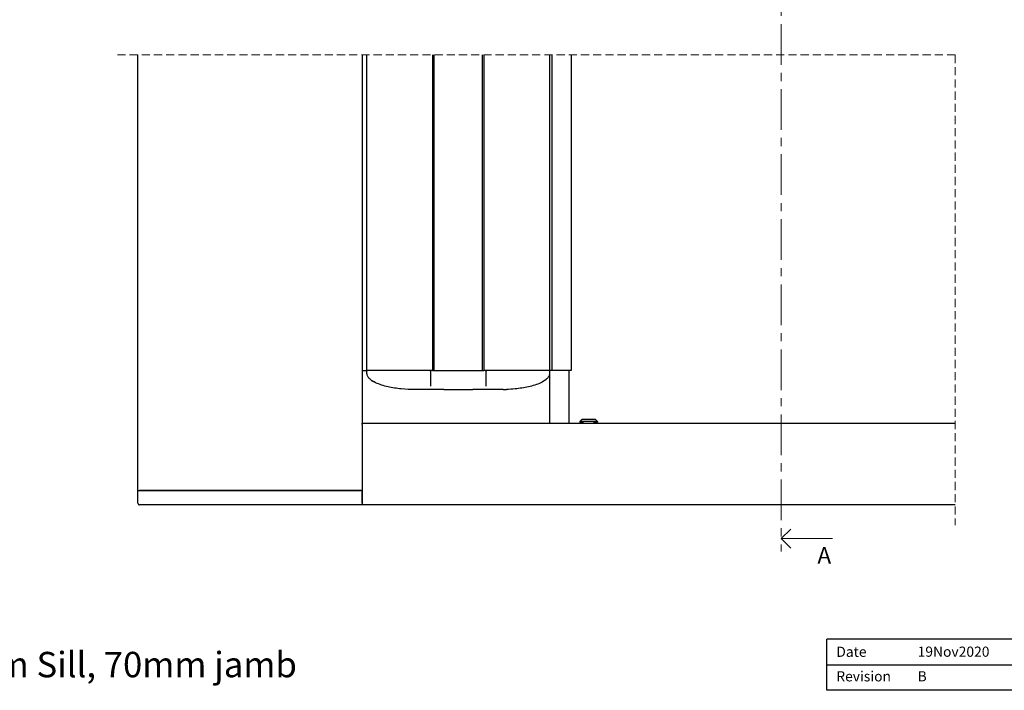
# Model space of a CAD drawing. Units: millimetres. Extents: x 13 to 432, y 4 to 262.
# Drawn here: x 137 to 291, y 13 to 118 of the extents above; entities that cross this region are included whole.
import ezdxf

# ---------------------------------------------------------------- set-up
doc = ezdxf.new("R2010")
doc.units = ezdxf.units.MM
doc.linetypes.add('CENTER', pattern=[10.16, 6.35, -1.27, 1.27, -1.27])
doc.linetypes.add('HIDDEN', pattern=[1.905, 1.27, -0.635])
doc.styles.add('SLDTEXTSTYLE0', font='TXT', dxfattribs={"width": 0.605})

# ---------------------------------------------------------------- blocks, each defined once
blk = doc.blocks.new('_Open90')
at = {"color": 0, "linetype": 'ByBlock', "lineweight": -2}
for p, q in [((0, 0), (-1, 0)), ((-0.5, 0.5), (0, 0)), ((0, 0), (-0.5, -0.5))]:
    blk.add_line(p, q, dxfattribs=at)

msp = doc.modelspace()

# ---------------------------------------------------------------- linework, layer by layer
at = {"color": 7, "linetype": 'CENTER', "lineweight": 18}
msp.add_line((255.886, 208.475), (255.886, 34.68), dxfattribs=at)
at = {"color": 7, "linetype": 'HIDDEN', "lineweight": 18}
for q in [(152.268, 112.209), (283.031, 38.787)]:
    msp.add_line((283.031, 112.209), q, dxfattribs=at)
at = {"color": 7, "linetype": 'Continuous', "lineweight": 25}
for p, q in [((155.443, 44.212), (155.443, 112.209)), ((190.443, 112.209), (190.443, 54.712)), ((191.193, 62.962), (191.193, 112.209)), ((201.443, 112.209), (201.443, 62.962)), ((201.693, 62.962), (201.693, 112.209)), ((209.193, 112.209), (209.193, 62.962)), ((209.443, 112.209), (209.443, 62.962)), ((219.693, 112.209), (219.693, 62.962)), ((220.093, 62.962), (220.093, 112.209)), ((223.092, 112.209), (223.092, 62.962)), ((190.443, 62.962), (190.516, 62.962)), ((190.516, 62.962), (190.766, 62.962)), ((190.766, 62.962), (191.193, 62.962)), ((191.638, 62.962), (191.193, 62.962)), ((191.193, 62.683), (191.193, 62.837)), ((191.193, 62.463), (191.193, 62.683)), ((201.443, 62.962), (191.638, 62.962)), ((201.093, 62.837), (201.093, 62.51)), ((201.093, 62.51), (201.093, 60.889)), ((201.443, 62.962), (201.693, 62.962)), ((201.693, 62.962), (209.193, 62.962)), ((209.193, 62.962), (209.443, 62.962)), ((219.248, 62.962), (209.443, 62.962)), ((209.793, 62.51), (209.793, 62.837)), ((209.793, 60.889), (209.793, 62.51)), ((219.693, 62.962), (219.248, 62.962)), ((219.664, 62.917), (219.664, 62.962)), ((219.864, 62.962), (219.693, 62.962)), ((219.693, 62.837), (219.693, 62.683)), ((219.693, 62.683), (219.693, 62.462)), ((219.693, 62.462), (219.693, 60.937)), ((220.064, 62.962), (219.864, 62.962)), ((220.093, 62.962), (220.064, 62.962)), ((222.242, 62.962), (220.093, 62.962)), ((223.092, 62.962), (222.242, 62.962)), ((222.772, 54.712), (222.772, 62.962)), ((201.489, 59.962), (198.693, 59.962)), ((201.489, 59.962), (201.048, 59.974)), ((201.093, 60.889), (201.093, 60.47)), ((203.179, 59.962), (201.489, 59.962)), ((209.397, 59.962), (207.707, 59.962)), ((209.838, 59.974), (209.397, 59.962)), ((212.193, 59.962), (209.397, 59.962)), ((209.793, 60.47), (209.793, 60.889)), ((212.457, 59.963), (212.193, 59.962)), ((212.457, 59.963), (212.981, 59.976)), ((219.693, 60.937), (219.693, 54.712)), ((224.443, 54.987), (224.818, 55.362)), ((224.818, 55.362), (224.943, 55.362)), ((224.943, 55.362), (226.693, 55.362)), ((226.693, 55.362), (226.818, 55.362)), ((226.818, 55.362), (227.193, 54.987)), ((190.443, 54.512), (190.443, 54.712)), ((190.443, 54.712), (283.031, 54.712)), ((190.443, 54.512), (190.443, 42.212)), ((224.443, 54.987), (224.443, 54.862)), ((224.943, 54.987), (224.443, 54.987)), ((224.443, 54.862), (224.943, 54.862)), ((226.693, 54.987), (224.943, 54.987)), ((224.943, 54.712), (224.943, 54.862)), ((227.193, 54.987), (226.693, 54.987)), ((226.693, 54.712), (226.693, 54.862)), ((226.693, 54.862), (227.193, 54.862)), ((227.193, 54.987), (227.193, 54.862)), ((155.443, 42.212), (155.443, 44.212)), ((155.443, 44.212), (155.693, 44.212)), ((190.443, 44.212), (155.693, 44.212)), ((155.693, 44.212), (190.243, 44.212)), ((190.443, 42.212), (190.443, 44.212)), ((190.443, 41.962), (155.693, 41.962)), ((190.443, 42.212), (190.443, 41.962)), ((283.031, 41.962), (190.443, 41.962)), ((298, 21), (263, 21)), ((263, 13), (263, 21)), ((263, 17), (368, 17)), ((298, 13), (263, 13))]:
    msp.add_line(p, q, dxfattribs=at)
at = {"color": 7, "linetype": 'Continuous', "lineweight": 18}
msp.add_line((263.886, 36.68), (255.886, 36.68), dxfattribs=at)
at = {"color": 7, "linetype": 'Continuous', "lineweight": 25, "flags": 128}
msp.add_lwpolyline([(191.823, 61.476), (191.977, 61.349), (192.15, 61.24), (192.2, 61.21), (192.23, 61.194), (192.237, 61.19), (192.238, 61.189), (192.239, 61.189), (192.239, 61.189), (192.239, 61.189), (192.239, 61.189), (192.239, 61.189), (192.239, 61.189), (192.238, 61.189), (192.235, 61.191), (192.226, 61.196), (192.189, 61.217), (192.119, 61.258)], dxfattribs=at)
at = {"color": 7, "linetype": 'Continuous', "lineweight": 25}
for centre, radius, start, end in [((191.318, 62.837), 0.125, 90.00493, 179.99507), ((200.968, 62.837), 0.125, 359.98162, 90.01838), ((209.918, 62.837), 0.125, 89.98162, 180.01838), ((219.568, 62.837), 0.125, 359.98162, 90.01838), ((155.693, 42.212), 0.25, 179.99811, 270.00189)]:
    msp.add_arc(centre, radius, start, end, dxfattribs=at)
for points, knots in [([(198.693, 59.962), (197.981, 59.981), (196.567, 60.019), (194.49, 60.344), (192.844, 60.83), (191.827, 61.414), (191.42, 61.823), (191.237, 62.142), (191.193, 62.35), (191.193, 62.462), (191.193, 62.463)], [0, 0, 0, 0, 0.25594589, 0.50826875, 0.75461782, 0.86871401, 0.92570306, 0.95972734, 0.99981778, 1, 1, 1, 1]), ([(219.693, 62.462), (219.693, 62.462), (219.693, 62.46), (219.693, 62.457), (219.693, 62.45), (219.693, 62.437), (219.692, 62.411), (219.688, 62.36), (219.673, 62.263), (219.62, 62.092), (219.465, 61.822), (219.059, 61.413), (218.041, 60.829), (216.392, 60.343), (214.575, 60.06), (213.427, 59.999), (212.981, 59.976)], [0, 0, 0, 0, 0.00024063, 0.00063116, 0.00138068, 0.00285233, 0.00579341, 0.01165018, 0.02316125, 0.0447938, 0.08237807, 0.14528568, 0.27128764, 0.54366724, 0.82289534, 1, 1, 1, 1]), ([(203.179, 59.962), (203.76, 59.968), (205.27, 59.984), (206.779, 59.97), (207.707, 59.962)], [0, 0, 0, 0, 0.3849998, 1, 1, 1, 1])]:
    msp.add_open_spline(points, degree=3, knots=knots, dxfattribs=at)

# ---------------------------------------------------------------- block references
at = {"color": 7, "linetype": 'Continuous', "lineweight": 18, "xscale": 3, "yscale": 3, "rotation": 180.0000000000004}
msp.add_blockref('_Open90', (255.886, 36.68), dxfattribs=at)

# ---------------------------------------------------------------- texts
at = {"color": 7, "linetype": 'Continuous', "insert": (261.534, 35.368), "char_height": 2.568, "attachment_point": 1, "style": 'SLDTEXTSTYLE0'}
msp.add_mtext('A', dxfattribs=at)
at = {"color": 7, "linetype": 'Continuous', "lineweight": 0, "attachment_point": 1, "style": 'SLDTEXTSTYLE0'}
for s, insert, char_height in [('S2 Gen2 Product detail - Single screen NAM 25mm Sill, 70mm jamb', (12.854, 19.003), 3.96875), ('Date', (264.474, 19.813), 1.5875), ('19Nov2020', (277.173, 19.826), 1.5875), ('Revision', (264.474, 15.976), 1.5875), ('B', (277.173, 15.988), 1.587)]:
    msp.add_mtext(s, dxfattribs=dict(at, insert=insert, char_height=char_height))

doc.saveas('drawing.dxf')
